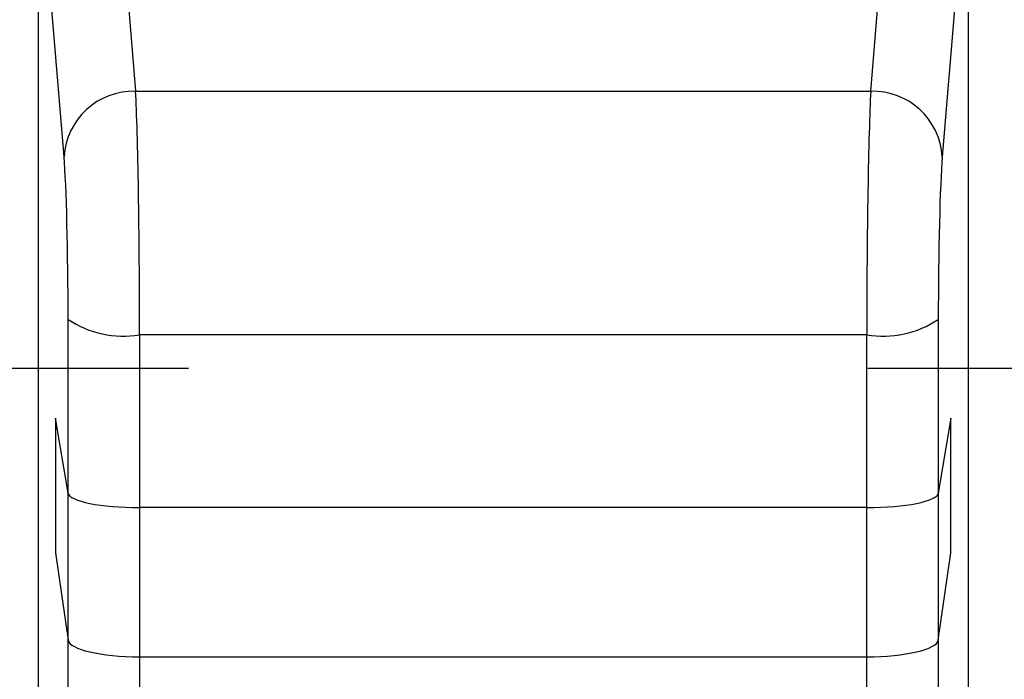
# Model space of a CAD drawing. Units: millimetres. Extents: x 0 to 1789, y 0 to 1262.
# Drawn here: x 628 to 634, y 916 to 920 of the extents above; entities that cross this region are included whole.
import ezdxf

# ---------------------------------------------------------------- set-up
doc = ezdxf.new("R2010")
doc.units = ezdxf.units.MM
doc.layers.add('___1', color=7, linetype='Continuous', lineweight=0)
doc.layers.add('AV_sys', color=7, linetype='Continuous')

# ---------------------------------------------------------------- blocks, each defined once
blk = doc.blocks.new('FX308_FRONT')
at = {"layer": '___1', "lineweight": 25}
for p, q in [((2915.9033, 1177.2002), (2915.9033, 1169.0184)), ((2922.4032, 1169.0184), (2922.4032, 1177.2002)), ((2916.4819, 1176.327), (2916.5851, 1175.0781)), ((2921.7213, 1175.0781), (2921.8245, 1176.327)), ((2916.0854, 1174.6191), (2915.9822, 1175.8679)), ((2922.3242, 1175.8679), (2922.221, 1174.6191)), ((2916.5851, 1175.0781), (2921.7213, 1175.0781)), ((2916.1134, 1172.2688), (2916.1134, 1173.4839)), ((2922.193, 1173.4839), (2922.193, 1172.2688)), ((2921.6933, 1173.3754), (2916.6131, 1173.3754)), ((2916.6131, 1173.3754), (2916.6131, 1172.1684)), ((2921.6933, 1172.1684), (2921.6933, 1173.3754)), ((2916.1134, 1172.2688), (2916.0255, 1172.7922)), ((2916.0255, 1172.7922), (2916.0255, 1171.8519)), ((2916.0255, 1172.7922), (2916.0255, 1171.8519)), ((2916.1134, 1172.2688), (2916.0255, 1172.7922)), ((2922.2809, 1172.7922), (2922.193, 1172.2688)), ((2922.2809, 1172.7922), (2922.193, 1172.2688)), ((2922.2809, 1171.8519), (2922.2809, 1172.7922)), ((2922.2809, 1171.8519), (2922.2809, 1172.7922)), ((2916.1134, 1171.2428), (2916.1134, 1172.2688)), ((2922.193, 1172.2688), (2922.193, 1171.2428)), ((2916.6131, 1172.1684), (2916.6131, 1171.126)), ((2921.6933, 1172.1684), (2916.6131, 1172.1684)), ((2921.6933, 1172.1684), (2916.6131, 1172.1684)), ((2921.6933, 1171.126), (2921.6933, 1172.1684)), ((2916.0255, 1171.8519), (2916.1134, 1171.2428)), ((2916.0255, 1171.8519), (2916.1134, 1171.2428)), ((2922.193, 1171.2428), (2922.2809, 1171.8519)), ((2922.193, 1171.2428), (2922.2809, 1171.8519)), ((2916.1134, 1170.0275), (2916.1134, 1171.2428)), ((2922.193, 1171.2428), (2922.193, 1170.0275)), ((2916.6131, 1171.126), (2921.6933, 1171.126)), ((2916.6131, 1171.126), (2921.6933, 1171.126)), ((2916.6131, 1171.126), (2916.6131, 1169.919)), ((2921.6933, 1169.919), (2921.6933, 1171.126))]:
    blk.add_line(p, q, dxfattribs=at)
at = {"layer": '___1', "lineweight": -3}
for p, q in [((2913.1143, 1173.1437), (2916.9555, 1173.1437)), ((2921.7012, 1173.1437), (2927.7903, 1173.1437))]:
    blk.add_line(p, q, dxfattribs=at)
at = {"layer": '___1', "lineweight": 25}
for points in [[(2916.5851, 1175.0781), (2916.3219, 1175.0852), (2916.1006, 1174.882), (2916.0854, 1174.6191)], [(2916.6131, 1173.3754), (2916.6131, 1174.0706), (2916.6014, 1174.7826), (2916.5851, 1175.0781)], [(2916.6131, 1173.3754), (2916.6131, 1174.0706), (2916.6014, 1174.7826), (2916.5851, 1175.0781)], [(2916.6131, 1173.3754), (2916.6131, 1174.0706), (2916.6014, 1174.7826), (2916.5851, 1175.0781)], [(2916.6131, 1173.3754), (2916.6131, 1174.0706), (2916.6014, 1174.7826), (2916.5851, 1175.0781)], [(2916.6131, 1173.3754), (2916.6131, 1174.0706), (2916.6014, 1174.7826), (2916.5851, 1175.0781)], [(2916.6131, 1173.3754), (2916.6131, 1174.0706), (2916.6014, 1174.7826), (2916.5851, 1175.0781)], [(2916.6131, 1173.3754), (2916.6131, 1174.0706), (2916.6014, 1174.7826), (2916.5851, 1175.0781)], [(2916.6131, 1173.3754), (2916.6131, 1174.0706), (2916.6014, 1174.7826), (2916.5851, 1175.0781)], [(2916.6131, 1173.3754), (2916.6131, 1174.0706), (2916.6014, 1174.7826), (2916.5851, 1175.0781)], [(2916.6131, 1173.3754), (2916.6131, 1174.0706), (2916.6014, 1174.7826), (2916.5851, 1175.0781)], [(2916.6131, 1173.3754), (2916.6131, 1174.0706), (2916.6014, 1174.7826), (2916.5851, 1175.0781)], [(2916.6131, 1173.3754), (2916.6131, 1174.0706), (2916.6014, 1174.7826), (2916.5851, 1175.0781)], [(2916.6131, 1173.3754), (2916.6131, 1174.0706), (2916.6014, 1174.7826), (2916.5851, 1175.0781)], [(2916.6131, 1173.3754), (2916.6131, 1174.0706), (2916.6014, 1174.7826), (2916.5851, 1175.0781)], [(2916.6131, 1173.3754), (2916.6131, 1174.0706), (2916.6014, 1174.7826), (2916.5851, 1175.0781)], [(2916.6131, 1173.3754), (2916.6131, 1174.0706), (2916.6014, 1174.7826), (2916.5851, 1175.0781)], [(2916.6131, 1173.3754), (2916.6131, 1174.0706), (2916.6014, 1174.7826), (2916.5851, 1175.0781)], [(2916.6131, 1173.3754), (2916.6131, 1174.0706), (2916.6014, 1174.7826), (2916.5851, 1175.0781)], [(2916.6131, 1173.3754), (2916.6131, 1174.0706), (2916.6014, 1174.7826), (2916.5851, 1175.0781)], [(2916.6131, 1173.3754), (2916.6131, 1174.0706), (2916.6014, 1174.7826), (2916.5851, 1175.0781)], [(2916.6131, 1173.3754), (2916.6131, 1174.0706), (2916.6014, 1174.7826), (2916.5851, 1175.0781)], [(2921.7213, 1175.0781), (2921.705, 1174.7826), (2921.6933, 1174.0706), (2921.6933, 1173.3754)], [(2921.7213, 1175.0781), (2921.705, 1174.7826), (2921.6933, 1174.0706), (2921.6933, 1173.3754)], [(2921.7213, 1175.0781), (2921.705, 1174.7826), (2921.6933, 1174.0706), (2921.6933, 1173.3754)], [(2921.7213, 1175.0781), (2921.705, 1174.7826), (2921.6933, 1174.0706), (2921.6933, 1173.3754)], [(2921.7213, 1175.0781), (2921.705, 1174.7826), (2921.6933, 1174.0706), (2921.6933, 1173.3754)], [(2921.7213, 1175.0781), (2921.705, 1174.7826), (2921.6933, 1174.0706), (2921.6933, 1173.3754)], [(2921.7213, 1175.0781), (2921.705, 1174.7826), (2921.6933, 1174.0706), (2921.6933, 1173.3754)], [(2921.7213, 1175.0781), (2921.705, 1174.7826), (2921.6933, 1174.0706), (2921.6933, 1173.3754)], [(2921.7213, 1175.0781), (2921.705, 1174.7826), (2921.6933, 1174.0706), (2921.6933, 1173.3754)], [(2921.7213, 1175.0781), (2921.705, 1174.7826), (2921.6933, 1174.0706), (2921.6933, 1173.3754)], [(2921.7213, 1175.0781), (2921.705, 1174.7826), (2921.6933, 1174.0706), (2921.6933, 1173.3754)], [(2921.7213, 1175.0781), (2921.705, 1174.7826), (2921.6933, 1174.0706), (2921.6933, 1173.3754)], [(2921.7213, 1175.0781), (2921.705, 1174.7826), (2921.6933, 1174.0706), (2921.6933, 1173.3754)], [(2921.7213, 1175.0781), (2921.705, 1174.7826), (2921.6933, 1174.0706), (2921.6933, 1173.3754)], [(2921.7213, 1175.0781), (2921.705, 1174.7826), (2921.6933, 1174.0706), (2921.6933, 1173.3754)], [(2921.7213, 1175.0781), (2921.705, 1174.7826), (2921.6933, 1174.0706), (2921.6933, 1173.3754)], [(2921.7213, 1175.0781), (2921.705, 1174.7826), (2921.6933, 1174.0706), (2921.6933, 1173.3754)], [(2921.7213, 1175.0781), (2921.705, 1174.7826), (2921.6933, 1174.0706), (2921.6933, 1173.3754)], [(2921.7213, 1175.0781), (2921.705, 1174.7826), (2921.6933, 1174.0706), (2921.6933, 1173.3754)], [(2921.7213, 1175.0781), (2921.705, 1174.7826), (2921.6933, 1174.0706), (2921.6933, 1173.3754)], [(2921.7213, 1175.0781), (2921.705, 1174.7826), (2921.6933, 1174.0706), (2921.6933, 1173.3754)], [(2922.221, 1174.6191), (2922.2058, 1174.882), (2921.9845, 1175.0852), (2921.7213, 1175.0781)], [(2916.1134, 1173.4839), (2916.1134, 1173.9474), (2916.1017, 1174.4221), (2916.0854, 1174.6191)], [(2916.1134, 1173.4839), (2916.1134, 1173.9474), (2916.1017, 1174.4221), (2916.0854, 1174.6191)], [(2916.1134, 1173.4839), (2916.1134, 1173.9474), (2916.1017, 1174.4221), (2916.0854, 1174.6191)], [(2916.1134, 1173.4839), (2916.1134, 1173.9474), (2916.1017, 1174.4221), (2916.0854, 1174.6191)], [(2916.1134, 1173.4839), (2916.1134, 1173.9474), (2916.1017, 1174.4221), (2916.0854, 1174.6191)], [(2916.1134, 1173.4839), (2916.1134, 1173.9474), (2916.1017, 1174.4221), (2916.0854, 1174.6191)], [(2916.1134, 1173.4839), (2916.1134, 1173.9474), (2916.1017, 1174.4221), (2916.0854, 1174.6191)], [(2916.1134, 1173.4839), (2916.1134, 1173.9474), (2916.1017, 1174.4221), (2916.0854, 1174.6191)], [(2916.1134, 1173.4839), (2916.1134, 1173.9474), (2916.1017, 1174.4221), (2916.0854, 1174.6191)], [(2916.1134, 1173.4839), (2916.1134, 1173.9474), (2916.1017, 1174.4221), (2916.0854, 1174.6191)], [(2916.1134, 1173.4839), (2916.1134, 1173.9474), (2916.1017, 1174.4221), (2916.0854, 1174.6191)], [(2916.1134, 1173.4839), (2916.1134, 1173.9474), (2916.1017, 1174.4221), (2916.0854, 1174.6191)], [(2916.1134, 1173.4839), (2916.1134, 1173.9474), (2916.1017, 1174.4221), (2916.0854, 1174.6191)], [(2916.1134, 1173.4839), (2916.1134, 1173.9474), (2916.1017, 1174.4221), (2916.0854, 1174.6191)], [(2916.1134, 1173.4839), (2916.1134, 1173.9474), (2916.1017, 1174.4221), (2916.0854, 1174.6191)], [(2916.1134, 1173.4839), (2916.1134, 1173.9474), (2916.1017, 1174.4221), (2916.0854, 1174.6191)], [(2916.1134, 1173.4839), (2916.1134, 1173.9474), (2916.1017, 1174.4221), (2916.0854, 1174.6191)], [(2916.1134, 1173.4839), (2916.1134, 1173.9474), (2916.1017, 1174.4221), (2916.0854, 1174.6191)], [(2916.1134, 1173.4839), (2916.1134, 1173.9474), (2916.1017, 1174.4221), (2916.0854, 1174.6191)], [(2916.1134, 1173.4839), (2916.1134, 1173.9474), (2916.1017, 1174.4221), (2916.0854, 1174.6191)], [(2916.1134, 1173.4839), (2916.1134, 1173.9474), (2916.1017, 1174.4221), (2916.0854, 1174.6191)], [(2922.221, 1174.6191), (2922.2047, 1174.4221), (2922.193, 1173.9474), (2922.193, 1173.4839)], [(2922.221, 1174.6191), (2922.2047, 1174.4221), (2922.193, 1173.9474), (2922.193, 1173.4839)], [(2922.221, 1174.6191), (2922.2047, 1174.4221), (2922.193, 1173.9474), (2922.193, 1173.4839)], [(2922.221, 1174.6191), (2922.2047, 1174.4221), (2922.193, 1173.9474), (2922.193, 1173.4839)], [(2922.221, 1174.6191), (2922.2047, 1174.4221), (2922.193, 1173.9474), (2922.193, 1173.4839)], [(2922.221, 1174.6191), (2922.2047, 1174.4221), (2922.193, 1173.9474), (2922.193, 1173.4839)], [(2922.221, 1174.6191), (2922.2047, 1174.4221), (2922.193, 1173.9474), (2922.193, 1173.4839)], [(2922.221, 1174.6191), (2922.2047, 1174.4221), (2922.193, 1173.9474), (2922.193, 1173.4839)], [(2922.221, 1174.6191), (2922.2047, 1174.4221), (2922.193, 1173.9474), (2922.193, 1173.4839)], [(2922.221, 1174.6191), (2922.2047, 1174.4221), (2922.193, 1173.9474), (2922.193, 1173.4839)], [(2922.221, 1174.6191), (2922.2047, 1174.4221), (2922.193, 1173.9474), (2922.193, 1173.4839)], [(2922.221, 1174.6191), (2922.2047, 1174.4221), (2922.193, 1173.9474), (2922.193, 1173.4839)], [(2922.221, 1174.6191), (2922.2047, 1174.4221), (2922.193, 1173.9474), (2922.193, 1173.4839)], [(2922.221, 1174.6191), (2922.2047, 1174.4221), (2922.193, 1173.9474), (2922.193, 1173.4839)], [(2922.221, 1174.6191), (2922.2047, 1174.4221), (2922.193, 1173.9474), (2922.193, 1173.4839)], [(2922.221, 1174.6191), (2922.2047, 1174.4221), (2922.193, 1173.9474), (2922.193, 1173.4839)], [(2922.221, 1174.6191), (2922.2047, 1174.4221), (2922.193, 1173.9474), (2922.193, 1173.4839)], [(2922.221, 1174.6191), (2922.2047, 1174.4221), (2922.193, 1173.9474), (2922.193, 1173.4839)], [(2922.221, 1174.6191), (2922.2047, 1174.4221), (2922.193, 1173.9474), (2922.193, 1173.4839)], [(2922.221, 1174.6191), (2922.2047, 1174.4221), (2922.193, 1173.9474), (2922.193, 1173.4839)], [(2922.221, 1174.6191), (2922.2047, 1174.4221), (2922.193, 1173.9474), (2922.193, 1173.4839)], [(2916.1134, 1173.4839), (2916.26, 1173.3854), (2916.4388, 1173.3465), (2916.6131, 1173.3754)], [(2921.6933, 1173.3754), (2921.8676, 1173.3465), (2922.0464, 1173.3854), (2922.193, 1173.4839)], [(2916.1134, 1172.2688), (2916.1229, 1172.2127), (2916.3437, 1172.1684), (2916.6131, 1172.1684)], [(2916.1134, 1172.2688), (2916.1229, 1172.2127), (2916.3437, 1172.1684), (2916.6131, 1172.1684)], [(2916.1134, 1172.2688), (2916.1229, 1172.2127), (2916.3437, 1172.1684), (2916.6131, 1172.1684)], [(2916.1134, 1172.2688), (2916.1229, 1172.2127), (2916.3437, 1172.1684), (2916.6131, 1172.1684)], [(2916.1134, 1172.2688), (2916.1229, 1172.2127), (2916.3437, 1172.1684), (2916.6131, 1172.1684)], [(2916.1134, 1172.2688), (2916.1229, 1172.2127), (2916.3437, 1172.1684), (2916.6131, 1172.1684)], [(2916.1134, 1172.2688), (2916.1229, 1172.2127), (2916.3437, 1172.1684), (2916.6131, 1172.1684)], [(2916.1134, 1172.2688), (2916.1229, 1172.2127), (2916.3437, 1172.1684), (2916.6131, 1172.1684)], [(2916.1134, 1172.2688), (2916.1229, 1172.2127), (2916.3437, 1172.1684), (2916.6131, 1172.1684)], [(2916.1134, 1172.2688), (2916.1229, 1172.2127), (2916.3437, 1172.1684), (2916.6131, 1172.1684)], [(2916.1134, 1172.2688), (2916.1229, 1172.2127), (2916.3437, 1172.1684), (2916.6131, 1172.1684)], [(2916.1134, 1172.2688), (2916.1229, 1172.2127), (2916.3437, 1172.1684), (2916.6131, 1172.1684)], [(2916.1134, 1172.2688), (2916.1229, 1172.2127), (2916.3437, 1172.1684), (2916.6131, 1172.1684)], [(2916.1134, 1172.2688), (2916.1229, 1172.2127), (2916.3437, 1172.1684), (2916.6131, 1172.1684)], [(2916.1134, 1172.2688), (2916.1229, 1172.2127), (2916.3437, 1172.1684), (2916.6131, 1172.1684)], [(2916.1134, 1172.2688), (2916.1229, 1172.2127), (2916.3437, 1172.1684), (2916.6131, 1172.1684)], [(2916.1134, 1172.2688), (2916.1229, 1172.2127), (2916.3437, 1172.1684), (2916.6131, 1172.1684)], [(2916.1134, 1172.2688), (2916.1229, 1172.2127), (2916.3437, 1172.1684), (2916.6131, 1172.1684)], [(2916.1134, 1172.2688), (2916.1229, 1172.2127), (2916.3437, 1172.1684), (2916.6131, 1172.1684)], [(2916.1134, 1172.2688), (2916.1229, 1172.2127), (2916.3437, 1172.1684), (2916.6131, 1172.1684)], [(2916.1134, 1172.2688), (2916.1229, 1172.2127), (2916.3437, 1172.1684), (2916.6131, 1172.1684)], [(2916.1134, 1172.2688), (2916.1229, 1172.2127), (2916.3437, 1172.1684), (2916.6131, 1172.1684)], [(2916.1134, 1172.2688), (2916.1229, 1172.2127), (2916.3437, 1172.1684), (2916.6131, 1172.1684)], [(2916.1134, 1172.2688), (2916.1229, 1172.2127), (2916.3437, 1172.1684), (2916.6131, 1172.1684)], [(2916.1134, 1172.2688), (2916.1229, 1172.2127), (2916.3437, 1172.1684), (2916.6131, 1172.1684)], [(2916.1134, 1172.2688), (2916.1229, 1172.2127), (2916.3437, 1172.1684), (2916.6131, 1172.1684)], [(2916.1134, 1172.2688), (2916.1229, 1172.2127), (2916.3437, 1172.1684), (2916.6131, 1172.1684)], [(2916.1134, 1172.2688), (2916.1229, 1172.2127), (2916.3437, 1172.1684), (2916.6131, 1172.1684)], [(2916.1134, 1172.2688), (2916.1229, 1172.2127), (2916.3437, 1172.1684), (2916.6131, 1172.1684)], [(2916.1134, 1172.2688), (2916.1229, 1172.2127), (2916.3437, 1172.1684), (2916.6131, 1172.1684)], [(2916.1134, 1172.2688), (2916.1229, 1172.2127), (2916.3437, 1172.1684), (2916.6131, 1172.1684)], [(2916.1134, 1172.2688), (2916.1229, 1172.2127), (2916.3437, 1172.1684), (2916.6131, 1172.1684)], [(2916.1134, 1172.2688), (2916.1229, 1172.2127), (2916.3437, 1172.1684), (2916.6131, 1172.1684)], [(2916.1134, 1172.2688), (2916.1229, 1172.2127), (2916.3437, 1172.1684), (2916.6131, 1172.1684)], [(2916.1134, 1172.2688), (2916.1229, 1172.2127), (2916.3437, 1172.1684), (2916.6131, 1172.1684)], [(2916.1134, 1172.2688), (2916.1229, 1172.2127), (2916.3437, 1172.1684), (2916.6131, 1172.1684)], [(2916.1134, 1172.2688), (2916.1229, 1172.2127), (2916.3437, 1172.1684), (2916.6131, 1172.1684)], [(2916.1134, 1172.2688), (2916.1229, 1172.2127), (2916.3437, 1172.1684), (2916.6131, 1172.1684)], [(2916.1134, 1172.2688), (2916.1229, 1172.2127), (2916.3437, 1172.1684), (2916.6131, 1172.1684)], [(2916.1134, 1172.2688), (2916.1229, 1172.2127), (2916.3437, 1172.1684), (2916.6131, 1172.1684)], [(2916.1134, 1172.2688), (2916.1229, 1172.2127), (2916.3437, 1172.1684), (2916.6131, 1172.1684)], [(2916.1134, 1172.2688), (2916.1229, 1172.2127), (2916.3437, 1172.1684), (2916.6131, 1172.1684)], [(2921.6933, 1172.1684), (2921.9627, 1172.1684), (2922.1836, 1172.2127), (2922.193, 1172.2688)], [(2921.6933, 1172.1684), (2921.9627, 1172.1684), (2922.1836, 1172.2127), (2922.193, 1172.2688)], [(2921.6933, 1172.1684), (2921.9627, 1172.1684), (2922.1836, 1172.2127), (2922.193, 1172.2688)], [(2921.6933, 1172.1684), (2921.9627, 1172.1684), (2922.1836, 1172.2127), (2922.193, 1172.2688)], [(2921.6933, 1172.1684), (2921.9627, 1172.1684), (2922.1836, 1172.2127), (2922.193, 1172.2688)], [(2921.6933, 1172.1684), (2921.9627, 1172.1684), (2922.1836, 1172.2127), (2922.193, 1172.2688)], [(2921.6933, 1172.1684), (2921.9627, 1172.1684), (2922.1836, 1172.2127), (2922.193, 1172.2688)], [(2921.6933, 1172.1684), (2921.9627, 1172.1684), (2922.1836, 1172.2127), (2922.193, 1172.2688)], [(2921.6933, 1172.1684), (2921.9627, 1172.1684), (2922.1836, 1172.2127), (2922.193, 1172.2688)], [(2921.6933, 1172.1684), (2921.9627, 1172.1684), (2922.1836, 1172.2127), (2922.193, 1172.2688)], [(2921.6933, 1172.1684), (2921.9627, 1172.1684), (2922.1836, 1172.2127), (2922.193, 1172.2688)], [(2921.6933, 1172.1684), (2921.9627, 1172.1684), (2922.1836, 1172.2127), (2922.193, 1172.2688)], [(2921.6933, 1172.1684), (2921.9627, 1172.1684), (2922.1836, 1172.2127), (2922.193, 1172.2688)], [(2921.6933, 1172.1684), (2921.9627, 1172.1684), (2922.1836, 1172.2127), (2922.193, 1172.2688)], [(2921.6933, 1172.1684), (2921.9627, 1172.1684), (2922.1836, 1172.2127), (2922.193, 1172.2688)], [(2921.6933, 1172.1684), (2921.9627, 1172.1684), (2922.1836, 1172.2127), (2922.193, 1172.2688)], [(2921.6933, 1172.1684), (2921.9627, 1172.1684), (2922.1836, 1172.2127), (2922.193, 1172.2688)], [(2921.6933, 1172.1684), (2921.9627, 1172.1684), (2922.1836, 1172.2127), (2922.193, 1172.2688)], [(2921.6933, 1172.1684), (2921.9627, 1172.1684), (2922.1836, 1172.2127), (2922.193, 1172.2688)], [(2921.6933, 1172.1684), (2921.9627, 1172.1684), (2922.1836, 1172.2127), (2922.193, 1172.2688)], [(2921.6933, 1172.1684), (2921.9627, 1172.1684), (2922.1836, 1172.2127), (2922.193, 1172.2688)], [(2921.6933, 1172.1684), (2921.9627, 1172.1684), (2922.1836, 1172.2127), (2922.193, 1172.2688)], [(2921.6933, 1172.1684), (2921.9627, 1172.1684), (2922.1836, 1172.2127), (2922.193, 1172.2688)], [(2921.6933, 1172.1684), (2921.9627, 1172.1684), (2922.1836, 1172.2127), (2922.193, 1172.2688)], [(2921.6933, 1172.1684), (2921.9627, 1172.1684), (2922.1836, 1172.2127), (2922.193, 1172.2688)], [(2921.6933, 1172.1684), (2921.9627, 1172.1684), (2922.1836, 1172.2127), (2922.193, 1172.2688)], [(2921.6933, 1172.1684), (2921.9627, 1172.1684), (2922.1836, 1172.2127), (2922.193, 1172.2688)], [(2921.6933, 1172.1684), (2921.9627, 1172.1684), (2922.1836, 1172.2127), (2922.193, 1172.2688)], [(2921.6933, 1172.1684), (2921.9627, 1172.1684), (2922.1836, 1172.2127), (2922.193, 1172.2688)], [(2921.6933, 1172.1684), (2921.9627, 1172.1684), (2922.1836, 1172.2127), (2922.193, 1172.2688)], [(2921.6933, 1172.1684), (2921.9627, 1172.1684), (2922.1836, 1172.2127), (2922.193, 1172.2688)], [(2921.6933, 1172.1684), (2921.9627, 1172.1684), (2922.1836, 1172.2127), (2922.193, 1172.2688)], [(2921.6933, 1172.1684), (2921.9627, 1172.1684), (2922.1836, 1172.2127), (2922.193, 1172.2688)], [(2921.6933, 1172.1684), (2921.9627, 1172.1684), (2922.1836, 1172.2127), (2922.193, 1172.2688)], [(2921.6933, 1172.1684), (2921.9627, 1172.1684), (2922.1836, 1172.2127), (2922.193, 1172.2688)], [(2921.6933, 1172.1684), (2921.9627, 1172.1684), (2922.1836, 1172.2127), (2922.193, 1172.2688)], [(2921.6933, 1172.1684), (2921.9627, 1172.1684), (2922.1836, 1172.2127), (2922.193, 1172.2688)], [(2921.6933, 1172.1684), (2921.9627, 1172.1684), (2922.1836, 1172.2127), (2922.193, 1172.2688)], [(2921.6933, 1172.1684), (2921.9627, 1172.1684), (2922.1836, 1172.2127), (2922.193, 1172.2688)], [(2921.6933, 1172.1684), (2921.9627, 1172.1684), (2922.1836, 1172.2127), (2922.193, 1172.2688)], [(2921.6933, 1172.1684), (2921.9627, 1172.1684), (2922.1836, 1172.2127), (2922.193, 1172.2688)], [(2921.6933, 1172.1684), (2921.9627, 1172.1684), (2922.1836, 1172.2127), (2922.193, 1172.2688)], [(2916.1134, 1171.2428), (2916.1229, 1171.1777), (2916.3437, 1171.126), (2916.6131, 1171.126)], [(2916.1134, 1171.2428), (2916.1229, 1171.1777), (2916.3437, 1171.126), (2916.6131, 1171.126)], [(2916.1134, 1171.2428), (2916.1229, 1171.1777), (2916.3437, 1171.126), (2916.6131, 1171.126)], [(2916.1134, 1171.2428), (2916.1229, 1171.1777), (2916.3437, 1171.126), (2916.6131, 1171.126)], [(2916.1134, 1171.2428), (2916.1229, 1171.1777), (2916.3437, 1171.126), (2916.6131, 1171.126)], [(2916.1134, 1171.2428), (2916.1229, 1171.1777), (2916.3437, 1171.126), (2916.6131, 1171.126)], [(2916.1134, 1171.2428), (2916.1229, 1171.1777), (2916.3437, 1171.126), (2916.6131, 1171.126)], [(2916.1134, 1171.2428), (2916.1229, 1171.1777), (2916.3437, 1171.126), (2916.6131, 1171.126)], [(2916.1134, 1171.2428), (2916.1229, 1171.1777), (2916.3437, 1171.126), (2916.6131, 1171.126)], [(2916.1134, 1171.2428), (2916.1229, 1171.1777), (2916.3437, 1171.126), (2916.6131, 1171.126)], [(2916.1134, 1171.2428), (2916.1229, 1171.1777), (2916.3437, 1171.126), (2916.6131, 1171.126)], [(2916.1134, 1171.2428), (2916.1229, 1171.1777), (2916.3437, 1171.126), (2916.6131, 1171.126)], [(2916.1134, 1171.2428), (2916.1229, 1171.1776), (2916.3437, 1171.126), (2916.6131, 1171.126)], [(2916.1134, 1171.2428), (2916.1229, 1171.1776), (2916.3437, 1171.126), (2916.6131, 1171.126)], [(2916.1134, 1171.2428), (2916.1229, 1171.1776), (2916.3437, 1171.126), (2916.6131, 1171.126)], [(2916.1134, 1171.2428), (2916.1229, 1171.1776), (2916.3437, 1171.126), (2916.6131, 1171.126)], [(2916.1134, 1171.2428), (2916.1229, 1171.1776), (2916.3437, 1171.126), (2916.6131, 1171.126)], [(2916.1134, 1171.2428), (2916.1229, 1171.1776), (2916.3437, 1171.126), (2916.6131, 1171.126)], [(2916.1134, 1171.2428), (2916.1229, 1171.1776), (2916.3437, 1171.126), (2916.6131, 1171.126)], [(2916.1134, 1171.2428), (2916.1229, 1171.1776), (2916.3437, 1171.126), (2916.6131, 1171.126)], [(2916.1134, 1171.2428), (2916.1229, 1171.1776), (2916.3437, 1171.126), (2916.6131, 1171.126)], [(2916.1134, 1171.2428), (2916.1229, 1171.1777), (2916.3437, 1171.126), (2916.6131, 1171.126)], [(2916.1134, 1171.2428), (2916.1229, 1171.1777), (2916.3437, 1171.126), (2916.6131, 1171.126)], [(2916.1134, 1171.2428), (2916.1229, 1171.1777), (2916.3437, 1171.126), (2916.6131, 1171.126)], [(2916.1134, 1171.2428), (2916.1229, 1171.1777), (2916.3437, 1171.126), (2916.6131, 1171.126)], [(2916.1134, 1171.2428), (2916.1229, 1171.1777), (2916.3437, 1171.126), (2916.6131, 1171.126)], [(2916.1134, 1171.2428), (2916.1229, 1171.1777), (2916.3437, 1171.126), (2916.6131, 1171.126)], [(2916.1134, 1171.2428), (2916.1229, 1171.1777), (2916.3437, 1171.126), (2916.6131, 1171.126)], [(2916.1134, 1171.2428), (2916.1229, 1171.1777), (2916.3437, 1171.126), (2916.6131, 1171.126)], [(2916.1134, 1171.2428), (2916.1229, 1171.1777), (2916.3437, 1171.126), (2916.6131, 1171.126)], [(2916.1134, 1171.2428), (2916.1229, 1171.1777), (2916.3437, 1171.126), (2916.6131, 1171.126)], [(2916.1134, 1171.2428), (2916.1229, 1171.1777), (2916.3437, 1171.126), (2916.6131, 1171.126)], [(2916.1134, 1171.2428), (2916.1229, 1171.1777), (2916.3437, 1171.126), (2916.6131, 1171.126)], [(2916.1134, 1171.2428), (2916.1229, 1171.1776), (2916.3437, 1171.126), (2916.6131, 1171.126)], [(2916.1134, 1171.2428), (2916.1229, 1171.1776), (2916.3437, 1171.126), (2916.6131, 1171.126)], [(2916.1134, 1171.2428), (2916.1229, 1171.1776), (2916.3437, 1171.126), (2916.6131, 1171.126)], [(2916.1134, 1171.2428), (2916.1229, 1171.1776), (2916.3437, 1171.126), (2916.6131, 1171.126)], [(2916.1134, 1171.2428), (2916.1229, 1171.1776), (2916.3437, 1171.126), (2916.6131, 1171.126)], [(2916.1134, 1171.2428), (2916.1229, 1171.1776), (2916.3437, 1171.126), (2916.6131, 1171.126)], [(2916.1134, 1171.2428), (2916.1229, 1171.1776), (2916.3437, 1171.126), (2916.6131, 1171.126)], [(2916.1134, 1171.2428), (2916.1229, 1171.1776), (2916.3437, 1171.126), (2916.6131, 1171.126)], [(2916.1134, 1171.2428), (2916.1229, 1171.1776), (2916.3437, 1171.126), (2916.6131, 1171.126)], [(2921.6933, 1171.126), (2921.9627, 1171.126), (2922.1836, 1171.1777), (2922.193, 1171.2428)], [(2921.6933, 1171.126), (2921.9627, 1171.126), (2922.1836, 1171.1777), (2922.193, 1171.2428)], [(2921.6933, 1171.126), (2921.9627, 1171.126), (2922.1836, 1171.1777), (2922.193, 1171.2428)], [(2921.6933, 1171.126), (2921.9627, 1171.126), (2922.1836, 1171.1777), (2922.193, 1171.2428)], [(2921.6933, 1171.126), (2921.9627, 1171.126), (2922.1836, 1171.1777), (2922.193, 1171.2428)], [(2921.6933, 1171.126), (2921.9627, 1171.126), (2922.1836, 1171.1777), (2922.193, 1171.2428)], [(2921.6933, 1171.126), (2921.9627, 1171.126), (2922.1836, 1171.1777), (2922.193, 1171.2428)], [(2921.6933, 1171.126), (2921.9627, 1171.126), (2922.1836, 1171.1777), (2922.193, 1171.2428)], [(2921.6933, 1171.126), (2921.9627, 1171.126), (2922.1836, 1171.1777), (2922.193, 1171.2428)], [(2921.6933, 1171.126), (2921.9627, 1171.126), (2922.1836, 1171.1777), (2922.193, 1171.2428)], [(2921.6933, 1171.126), (2921.9627, 1171.126), (2922.1836, 1171.1777), (2922.193, 1171.2428)], [(2921.6933, 1171.126), (2921.9627, 1171.126), (2922.1836, 1171.1777), (2922.193, 1171.2428)], [(2921.6933, 1171.126), (2921.9627, 1171.126), (2922.1836, 1171.1776), (2922.193, 1171.2428)], [(2921.6933, 1171.126), (2921.9627, 1171.126), (2922.1836, 1171.1776), (2922.193, 1171.2428)], [(2921.6933, 1171.126), (2921.9627, 1171.126), (2922.1836, 1171.1776), (2922.193, 1171.2428)], [(2921.6933, 1171.126), (2921.9627, 1171.126), (2922.1836, 1171.1776), (2922.193, 1171.2428)], [(2921.6933, 1171.126), (2921.9627, 1171.126), (2922.1836, 1171.1776), (2922.193, 1171.2428)], [(2921.6933, 1171.126), (2921.9627, 1171.126), (2922.1836, 1171.1776), (2922.193, 1171.2428)], [(2921.6933, 1171.126), (2921.9627, 1171.126), (2922.1836, 1171.1776), (2922.193, 1171.2428)], [(2921.6933, 1171.126), (2921.9627, 1171.126), (2922.1836, 1171.1776), (2922.193, 1171.2428)], [(2921.6933, 1171.126), (2921.9627, 1171.126), (2922.1836, 1171.1776), (2922.193, 1171.2428)], [(2921.6933, 1171.126), (2921.9627, 1171.126), (2922.1836, 1171.1777), (2922.193, 1171.2428)], [(2921.6933, 1171.126), (2921.9627, 1171.126), (2922.1836, 1171.1777), (2922.193, 1171.2428)], [(2921.6933, 1171.126), (2921.9627, 1171.126), (2922.1836, 1171.1777), (2922.193, 1171.2428)], [(2921.6933, 1171.126), (2921.9627, 1171.126), (2922.1836, 1171.1777), (2922.193, 1171.2428)], [(2921.6933, 1171.126), (2921.9627, 1171.126), (2922.1836, 1171.1777), (2922.193, 1171.2428)], [(2921.6933, 1171.126), (2921.9627, 1171.126), (2922.1836, 1171.1777), (2922.193, 1171.2428)], [(2921.6933, 1171.126), (2921.9627, 1171.126), (2922.1836, 1171.1777), (2922.193, 1171.2428)], [(2921.6933, 1171.126), (2921.9627, 1171.126), (2922.1836, 1171.1777), (2922.193, 1171.2428)], [(2921.6933, 1171.126), (2921.9627, 1171.126), (2922.1836, 1171.1777), (2922.193, 1171.2428)], [(2921.6933, 1171.126), (2921.9627, 1171.126), (2922.1836, 1171.1777), (2922.193, 1171.2428)], [(2921.6933, 1171.126), (2921.9627, 1171.126), (2922.1836, 1171.1777), (2922.193, 1171.2428)], [(2921.6933, 1171.126), (2921.9627, 1171.126), (2922.1836, 1171.1777), (2922.193, 1171.2428)], [(2921.6933, 1171.126), (2921.9627, 1171.126), (2922.1836, 1171.1776), (2922.193, 1171.2428)], [(2921.6933, 1171.126), (2921.9627, 1171.126), (2922.1836, 1171.1776), (2922.193, 1171.2428)], [(2921.6933, 1171.126), (2921.9627, 1171.126), (2922.1836, 1171.1776), (2922.193, 1171.2428)], [(2921.6933, 1171.126), (2921.9627, 1171.126), (2922.1836, 1171.1776), (2922.193, 1171.2428)], [(2921.6933, 1171.126), (2921.9627, 1171.126), (2922.1836, 1171.1776), (2922.193, 1171.2428)], [(2921.6933, 1171.126), (2921.9627, 1171.126), (2922.1836, 1171.1776), (2922.193, 1171.2428)], [(2921.6933, 1171.126), (2921.9627, 1171.126), (2922.1836, 1171.1776), (2922.193, 1171.2428)], [(2921.6933, 1171.126), (2921.9627, 1171.126), (2922.1836, 1171.1776), (2922.193, 1171.2428)], [(2921.6933, 1171.126), (2921.9627, 1171.126), (2922.1836, 1171.1776), (2922.193, 1171.2428)]]:
    blk.add_open_spline(points, degree=3, dxfattribs=at)

msp = doc.modelspace()

# ---------------------------------------------------------------- block references
at = {"layer": 'AV_sys'}
msp.add_blockref('FX308_FRONT', (-2288.2487, -255.4113), dxfattribs=at)

doc.saveas('drawing.dxf')
